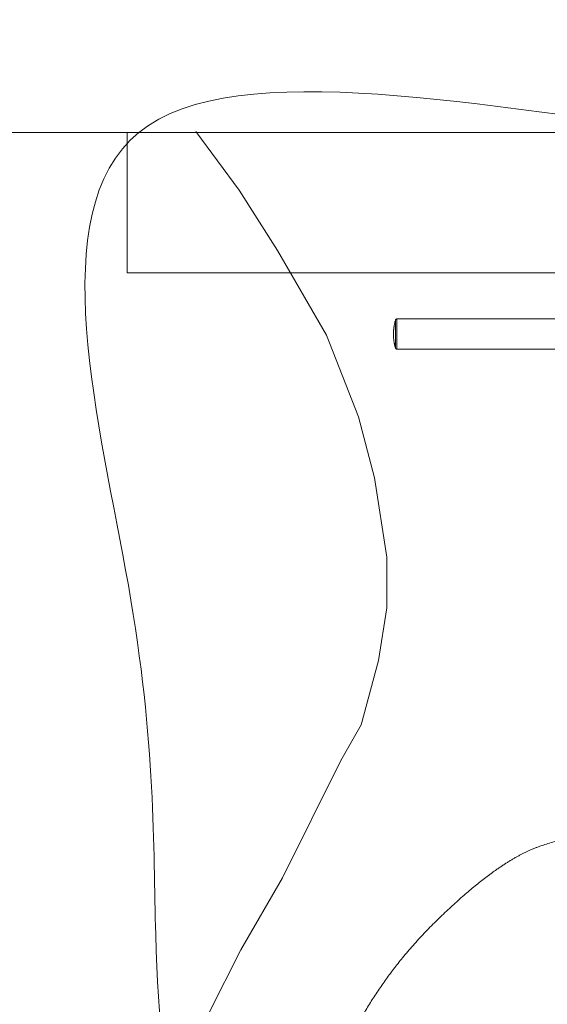
# Model space of a CAD drawing. Units: inches. Extents: x -393 to 426, y -282 to 176.
# Drawn here: x 21 to 23, y 107 to 110 of the extents above; entities that cross this region are included whole.
import ezdxf
from ezdxf.xclip import XClip

# ---------------------------------------------------------------- set-up
doc = ezdxf.new("R2010")
doc.units = ezdxf.units.IN
doc.header["$LTSCALE"] = 4.8
doc.header["$MEASUREMENT"] = 0
doc.header["$XCLIPFRAME"] = 0
for name, color, linetype, lineweight in [('None', 7, 'Continuous', 0), ('PROPOSED - Accessories', 178, 'Continuous', 0), ('PROPOSED - Pfix', 7, 'Continuous', 0), ('PROPOSED - Wall - Interior', 7, 'Continuous', 0)]:
    doc.layers.add(name, color=color, linetype=linetype, lineweight=lineweight)

# ---------------------------------------------------------------- blocks, each defined once
blk = doc.blocks.new('Group-83-1')
at = {"layer": 'None', "color": 2, "linetype": 'Continuous', "lineweight": 0, "flags": 128}
blk.add_lwpolyline([(3649.097, 2282.096), (3649.711, 2281.26), (3650.256, 2280.405), (3650.954, 2279.197), (3651.408, 2278.035), (3651.639, 2277.168), (3651.814, 2276.035), (3651.814, 2275.317), (3651.696, 2274.567), (3651.448, 2273.65), (3651.156, 2273.144), (3650.329, 2271.473), (3649.737, 2270.448), (3649.285, 2269.555), (3648.871, 2268.354), (3648.784, 2267.271)], dxfattribs=at)
at = {"layer": 'None', "color": 7, "linetype": 'Continuous', "lineweight": 0}
blk.add_open_spline([(3664.379, 2282.084), (3663.214, 2267.875), (3663.235, 2267.172), (3663.256, 2266.469), (3663.204, 2265.765), (3663.152, 2265.062), (3663.024, 2264.314), (3662.896, 2263.566), (3662.674, 2262.871), (3662.451, 2262.176), (3662.132, 2261.391), (3661.813, 2260.607), (3661.407, 2259.874), (3661, 2259.141), (3660.53, 2258.427), (3660.059, 2257.713), (3659.517, 2257.17), (3658.974, 2256.628), (3658.282, 2256.272), (3657.589, 2255.916), (3655.995, 2255.649), (3654.401, 2255.916), (3653.709, 2256.272), (3653.017, 2256.628), (3652.474, 2257.17), (3651.931, 2257.713), (3651.461, 2258.427), (3650.99, 2259.141), (3650.584, 2259.874), (3650.178, 2260.607), (3649.859, 2261.391), (3649.54, 2262.176), (3649.317, 2262.871), (3649.094, 2263.566), (3648.967, 2264.314), (3648.839, 2265.062), (3648.786, 2265.765), (3648.734, 2266.469), (3648.755, 2267.172), (3648.776, 2267.875), (3647.612, 2282.084), (3655.995, 2282.084), (3664.379, 2282.084)], degree=2, knots=[0, 0, 0, 0.048572, 0.048572, 0.097144, 0.097144, 0.145716, 0.145716, 0.194287, 0.194287, 0.242859, 0.242859, 0.291431, 0.291431, 0.340003, 0.340003, 0.388575, 0.388575, 0.437147, 0.437147, 0.485719, 0.485719, 0.53429, 0.53429, 0.582862, 0.582862, 0.631434, 0.631434, 0.680006, 0.680006, 0.728578, 0.728578, 0.77715, 0.77715, 0.825722, 0.825722, 0.874293, 0.874293, 0.922865, 0.922865, 0.971437, 0.971437, 1, 1, 1], dxfattribs=at)
at = {"layer": 'None', "color": 2, "linetype": 'Continuous', "lineweight": 0}
blk.add_open_spline([(3655.993, 2272.345), (3654.321, 2272.095), (3653.794, 2271.84), (3653.267, 2271.586), (3652.561, 2270.902), (3651.856, 2270.218), (3651.428, 2269.437), (3651, 2268.655), (3650.793, 2267.526), (3650.587, 2266.397), (3650.69, 2264.998), (3650.792, 2263.598), (3651.287, 2262.41), (3651.783, 2261.223), (3652.161, 2260.567), (3652.54, 2259.91), (3652.804, 2259.524), (3653.068, 2259.137), (3653.767, 2258.607), (3654.467, 2258.077), (3655.995, 2257.637)], degree=2, knots=[0, 0, 0, 0.1, 0.1, 0.2, 0.2, 0.3, 0.3, 0.4, 0.4, 0.5, 0.5, 0.6, 0.6, 0.7, 0.7, 0.8, 0.8, 0.9, 0.9, 1, 1, 1], dxfattribs=at)
blk = doc.blocks.new('Group-84-1')
at = {"layer": 'None', "color": 7, "lineweight": 0, "flags": 128}
for points in [[(3651.937, 2279.011), (3651.937, 2279.414), (3651.936, 2279.411, 0.008091), (3651.931, 2279.394), (3651.93, 2279.392, 0.004595), (3651.927, 2279.379), (3651.927, 2279.379, 0.00459), (3651.924, 2279.367, 0.004585), (3651.921, 2279.355, 0.00458), (3651.919, 2279.342, 0.004576), (3651.917, 2279.33, 0.004572), (3651.915, 2279.317, 0.004568), (3651.913, 2279.305, 0.004565), (3651.911, 2279.293, 0.004562), (3651.91, 2279.28, 0.004559), (3651.909, 2279.267, 0.004557), (3651.908, 2279.255, 0.004555), (3651.907, 2279.242, 0.004554), (3651.907, 2279.23, 0.004553), (3651.907, 2279.217, 0.004553), (3651.907, 2279.205, 0.004553), (3651.907, 2279.192, 0.004553), (3651.907, 2279.18, 0.004554), (3651.908, 2279.167, 0.004555), (3651.909, 2279.154, 0.004557), (3651.91, 2279.142, 0.00456), (3651.912, 2279.129, 0.004562), (3651.913, 2279.117, 0.004565), (3651.915, 2279.104, 0.004569), (3651.917, 2279.092, 0.004572), (3651.92, 2279.08, 0.004576), (3651.922, 2279.067, 0.004581), (3651.925, 2279.055), (3651.925, 2279.055, 0.004585), (3651.928, 2279.043), (3651.928, 2279.043, 0.004585), (3651.931, 2279.03), (3651.932, 2279.028, 0.00462), (3651.934, 2279.02), (3651.935, 2279.018, 0.000977), (3651.936, 2279.015), (3651.936, 2279.015, 0.002202), (3651.936, 2279.012), (3651.936, 2279.012, -0.001123), (3651.937, 2279.01), (3651.937, 2279.01, 0.02411), (3651.938, 2279.009), (3651.938, 2279.009, 0.020052), (3651.938, 2279.007), (3651.938, 2279.007, 0.019896), (3651.939, 2279.006), (3651.939, 2279.006, 0.019748), (3651.94, 2279.004), (3651.94, 2279.004, 0.019616), (3651.941, 2279.003), (3651.941, 2279.003, 0.019511), (3651.942, 2279.002), (3651.942, 2279.002, 0.019443), (3651.943, 2279.001, 0.019417), (3651.944, 2279, 0.019436), (3651.946, 2278.999, 0.019499), (3651.947, 2278.998), (3651.947, 2278.998, 0.019602), (3651.948, 2278.998), (3651.948, 2278.998, 0.019738), (3651.95, 2278.997), (3651.95, 2278.997, 0.019895), (3651.951, 2278.997), (3651.951, 2278.997, 0.020061), (3651.953, 2278.996), (3651.953, 2278.996, 0.020217), (3651.954, 2278.996), (3651.955, 2278.996, 0.017787), (3651.956, 2278.996), (3651.956, 2278.996), (3651.956, 2279.429), (3654.416, 2279.429)], [(3651.956, 2279.429), (3651.956, 2279.429, 0.007394), (3651.955, 2279.429), (3651.955, 2279.429, 0.007365), (3651.955, 2279.429), (3651.955, 2279.429, 0.00736), (3651.954, 2279.429), (3651.954, 2279.429, 0.007354), (3651.954, 2279.428), (3651.954, 2279.428, 0.007347), (3651.953, 2279.428), (3651.953, 2279.428, 0.007341), (3651.952, 2279.428), (3651.952, 2279.428, 0.007334), (3651.952, 2279.428), (3651.952, 2279.428, 0.007327), (3651.951, 2279.428), (3651.951, 2279.428, 0.007321), (3651.951, 2279.428), (3651.951, 2279.428, 0.007316), (3651.95, 2279.428), (3651.95, 2279.428, 0.007311), (3651.95, 2279.428), (3651.95, 2279.428, 0.007308), (3651.949, 2279.427), (3651.949, 2279.427, 0.007305), (3651.948, 2279.427), (3651.948, 2279.427, 0.007304), (3651.948, 2279.427), (3651.948, 2279.427, 0.007304), (3651.947, 2279.427), (3651.947, 2279.427, 0.007306), (3651.947, 2279.426), (3651.947, 2279.426, 0.00731), (3651.946, 2279.426), (3651.946, 2279.426, 0.007315), (3651.946, 2279.426, 0.007321), (3651.945, 2279.426, 0.00733), (3651.945, 2279.425, 0.00734), (3651.944, 2279.425, 0.007352), (3651.944, 2279.425, 0.007365), (3651.943, 2279.424, 0.00738), (3651.943, 2279.424, 0.007396), (3651.943, 2279.423, 0.007414), (3651.942, 2279.423, 0.007432), (3651.942, 2279.423, 0.007452), (3651.941, 2279.422), (3651.941, 2279.422, 0.007473), (3651.941, 2279.422), (3651.941, 2279.422, 0.007494), (3651.941, 2279.421), (3651.941, 2279.421, 0.007515), (3651.94, 2279.421), (3651.94, 2279.421, 0.009427), (3651.94, 2279.42), (3651.94, 2279.42, 0.009454), (3651.939, 2279.42, 0.007589), (3651.939, 2279.419), (3651.939, 2279.419, 0.007608), (3651.939, 2279.419), (3651.939, 2279.419, 0.007626), (3651.938, 2279.418), (3651.938, 2279.418, 0.007643), (3651.938, 2279.418), (3651.938, 2279.418, 0.007658), (3651.938, 2279.417), (3651.938, 2279.417, 0.00767), (3651.938, 2279.417), (3651.938, 2279.417, 0.00768), (3651.937, 2279.416), (3651.937, 2279.416, 0.007686), (3651.937, 2279.415), (3651.937, 2279.415, 0.005768), (3651.937, 2279.415, 0.006729), (3651.937, 2279.415), (3651.937, 2279.415), (3651.937, 2279.414)]]:
    blk.add_lwpolyline(points, format="xyb", dxfattribs=at)
blk.add_lwpolyline([(3654.416, 2278.996), (3651.956, 2278.996)], dxfattribs=at)
blk = doc.blocks.new('Group-85-1')
at = {"layer": 'None', "color": 2}
for name in ['Group-83-1', 'Group-84-1']:
    blk.add_blockref(name, (0, 0), dxfattribs=at)
blk = doc.blocks.new('PROP 03 - 3rd Floor (2D)')
at = {"layer": 'PROPOSED - Accessories', "color": 17, "lineweight": 0, "flags": 128}
blk.add_lwpolyline([(3648.12, 2282.084), (3663.87, 2282.084), (3663.87, 2280.084), (3648.12, 2280.084)], close=True, dxfattribs=at)
at = {"layer": 'PROPOSED - Wall - Interior', "color": 5, "lineweight": 0, "flags": 128}
blk.add_lwpolyline([(3509.87, 2296.584), (3739.87, 2296.584), (3739.87, 2290.084), (3742.433, 2290.084), (3742.433, 2290.084), (3742.433, 2282.084), (3480.308, 2282.084)], dxfattribs=at)
at = {"layer": 'PROPOSED - Pfix', "color": 4}
blk.add_blockref('Group-85-1', (0, 0), dxfattribs=at)

msp = doc.modelspace()

# ---------------------------------------------------------------- block references
at = {"layer": 'None', "color": 17}
ref = msp.add_blockref('PROP 03 - 3rd Floor (2D)', (-890.8426, -460.8547), dxfattribs=dict(at, xscale=0.25, yscale=0.25, zscale=0.25))
XClip(ref).set_block_clipping_path([(2039.3702895921, 1161.3396508754), (4751.3702895921, 2845.5839941698)])

doc.saveas('drawing.dxf')
